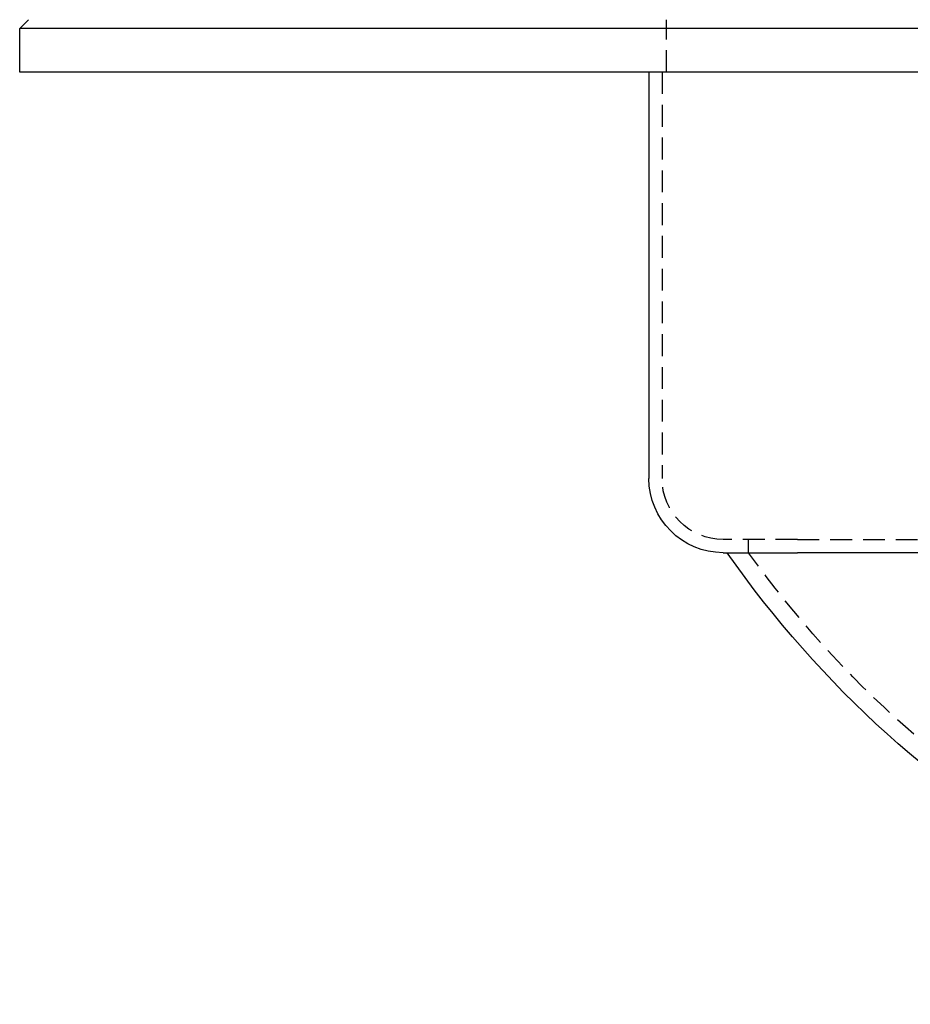
# Model space of a CAD drawing. Extents: x 3099 to 3864, y -193 to 401.
# Drawn here: x 3099 to 3201, y 170 to 283 of the extents above; entities that cross this region are included whole.
import ezdxf

# ---------------------------------------------------------------- set-up
doc = ezdxf.new("R2010")
doc.units = 0
doc.header["$LTSCALE"] = 10
doc.linetypes.add('VERDECKT', pattern=[0.375, 0.25, -0.125])
doc.layers.get('0').update_dxf_attribs({"linetype": 'CONTINUOUS'})

# ---------------------------------------------------------------- blocks, each defined once
blk = doc.blocks.new('A$C736AE479')
at = {"color": 3, "linetype": 'CONTINUOUS', "extrusion": (0, 1, -2e-16)}
for p, q in [((1302.0659, 64.7045), (1301.0659, 63.7045)), ((1436.0659, 63.7045), (1301.0659, 63.7045)), ((1301.0659, 58.7045), (1301.0659, 63.7045)), ((1436.0659, 58.7045), (1301.0659, 58.7045)), ((1373.0659, 58.7045), (1373.0659, 12.2045)), ((1381.5659, 3.7045), (1390.0659, 3.7045)), ((1556.0659, 3.7045), (1390.0659, 3.7045))]:
    blk.add_line(p, q, dxfattribs=at)
at = {"color": 1, "linetype": 'VERDECKT', "extrusion": (0, 1, -2e-16)}
for p, q in [((1375.0659, 58.7045), (1375.0659, 64.7045)), ((1374.5659, 58.7045), (1374.5659, 12.2045)), ((1390.0659, 5.2045), (1381.5659, 5.2045)), ((1384.4793, 3.7045), (1384.4793, 5.2045)), ((1390.0659, 5.2045), (1556.0659, 5.2045))]:
    blk.add_line(p, q, dxfattribs=at)
at = {"color": 3, "linetype": 'CONTINUOUS', "extrusion": (0, -2e-16, -1)}
for centre, radius, start, end in [((-1381.5659, 12.2045), 8.5, 270, 360), ((-1481.3299, 72.849), 121, 273, 325.149134)]:
    blk.add_arc(centre, radius, start, end, dxfattribs=at)
at = {"color": 1, "linetype": 'VERDECKT', "extrusion": (0, -2e-16, -1)}
for centre, radius, start, end in [((-1381.5659, 12.2045), 7, 270, 360), ((-1481.3299, 72.849), 119, 273, 324.475824)]:
    blk.add_arc(centre, radius, start, end, dxfattribs=at)

msp = doc.modelspace()

# ---------------------------------------------------------------- block references
msp.add_blockref('A$C736AE479', (1798.37, 218.45, -83.4))

doc.saveas('drawing.dxf')
